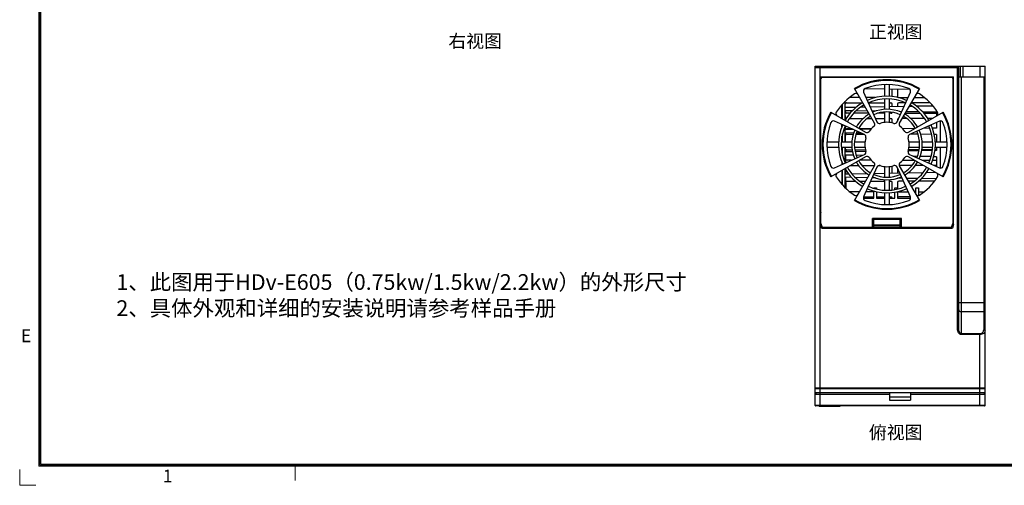
# Model space of a CAD drawing. Units: millimetres. Extents: x -5 to 733, y 64 to 582.
# Drawn here: x -5 to 372, y 64 to 243 of the extents above; entities that cross this region are included whole.
import ezdxf

# ---------------------------------------------------------------- set-up
doc = ezdxf.new("R2010")
doc.units = ezdxf.units.MM
doc.layers.add('00_COMPONENTS', color=7, linetype='Continuous')
doc.layers.add('6文字层', color=3, linetype='Continuous')
doc.layers.add('细实线层', color=7, linetype='Continuous', lineweight=18)
doc.styles.add('鸿蒙CAD', font='txt')

msp = doc.modelspace()

# ---------------------------------------------------------------- linework, layer by layer
at = {"color": 7, "linetype": 'Continuous'}
msp.add_line((352.31, 166.33), (352.06, 166.33), dxfattribs=at)
at = {"layer": '00_COMPONENTS', "color": 7, "linetype": 'Continuous'}
for p, q in [((299.31, 95.02), (299.31, 224.82)), ((299.31, 224.82), (364.31, 224.82)), ((299.31, 224.32), (354.31, 224.32)), ((300.31, 224.82), (300.31, 224.32)), ((301.11, 224.32), (301.11, 224.82)), ((301.31, 94.82), (301.31, 224.32)), ((302.11, 224.32), (302.11, 224.82)), ((353.81, 124.23), (353.81, 224.32)), ((354.31, 124.23), (354.31, 224.32)), ((354.81, 224.82), (354.81, 220.82)), ((355.81, 224.82), (355.81, 220.82)), ((362.31, 224.82), (362.31, 220.82)), ((364.31, 95.02), (364.31, 224.82)), ((301.31, 220.82), (352.31, 220.82)), ((301.56, 164.62), (301.56, 220.12)), ((302.06, 220.62), (351.56, 220.62)), ((308.81, 220.62), (308.81, 220.82)), ((312.81, 220.62), (312.81, 220.82)), ((340.81, 220.62), (340.81, 220.82)), ((344.81, 220.62), (344.81, 220.82)), ((352.06, 220.12), (352.06, 164.62)), ((352.31, 164.32), (352.31, 220.82)), ((354.31, 220.82), (364.31, 220.82)), ((355.31, 122.11), (355.31, 220.82)), ((363.81, 220.82), (363.81, 123.96)), ((322.09, 203.05), (314.41, 216.34)), ((317.87, 214.94), (322.97, 203.5)), ((325.81, 216.05), (318.24, 216.19)), ((325.81, 217.84), (325.81, 213.34)), ((327.81, 213.34), (327.81, 217.84)), ((335.68, 215.88), (327.81, 216.02)), ((328.81, 213.32), (328.81, 216)), ((330.65, 203.5), (335.75, 214.94)), ((330.81, 215.97), (330.81, 213.32)), ((339.21, 216.34), (331.53, 203.05)), ((310.81, 204.15), (310.81, 211.38)), ((310.87, 209.02), (310.84, 211.42)), ((316.45, 212.82), (312.43, 212.82)), ((322.35, 212.82), (318.82, 212.82)), ((325.81, 212.33), (325.81, 208.33)), ((327.81, 208.33), (327.81, 212.33)), ((331.31, 212.82), (334.8, 212.82)), ((337.17, 212.82), (341.19, 212.82)), ((305.33, 207.27), (318.63, 199.59)), ((309.57, 204.82), (309.54, 210.05)), ((309.81, 204.68), (309.81, 210.35)), ((314.98, 209.09), (310.81, 209.02)), ((313.56, 207.77), (310.81, 207.82)), ((310.91, 204.31), (310.88, 207.82)), ((311.35, 210.82), (317.44, 210.82)), ((319.42, 207.67), (314.96, 207.74)), ((318.56, 209.15), (316.66, 209.12)), ((319.69, 210.82), (325.81, 210.82)), ((325.81, 209.28), (320.44, 209.18)), ((322.38, 207.61), (321.12, 207.64)), ((325.81, 207.32), (325.81, 203.3)), ((327.81, 210.82), (328.31, 210.82)), ((333.29, 209.41), (327.81, 209.31)), ((327.81, 203.3), (327.81, 207.32)), ((328.81, 209.33), (328.81, 210.32)), ((330.81, 210.32), (330.81, 209.37)), ((333.93, 210.82), (331.31, 210.82)), ((332.41, 207.44), (331.69, 207.45)), ((339.1, 207.32), (334.05, 207.41)), ((334.99, 199.59), (348.29, 207.27)), ((336.46, 209.46), (335.23, 209.44)), ((343.38, 210.82), (336.18, 210.82)), ((344.46, 209.6), (338.13, 209.49)), ((345.81, 207.21), (340.51, 207.3)), ((345.81, 207.21), (345.81, 205.84)), ((318.18, 198.71), (306.73, 203.81)), ((312.69, 206.82), (311.38, 206.82)), ((312.42, 204.82), (317.69, 204.82)), ((319.91, 206.82), (314.03, 206.82)), ((319.25, 204.82), (321.07, 204.82)), ((322.38, 204.82), (325.81, 204.82)), ((325.81, 206.82), (323.15, 206.82)), ((328.31, 206.82), (327.81, 206.82)), ((327.81, 204.82), (328.31, 204.82)), ((328.81, 203.13), (328.81, 204.32)), ((330.81, 204.32), (330.81, 203.85)), ((334.37, 204.82), (332.56, 204.82)), ((333.71, 206.82), (339.59, 206.82)), ((346.89, 203.81), (335.44, 198.71)), ((341.2, 204.82), (335.93, 204.82)), ((340.93, 206.82), (345.81, 206.82)), ((344.04, 204.82), (342.41, 204.82)), ((347.31, 195.82), (347.31, 203.89)), ((309.58, 201.61), (309.58, 202.54)), ((309.81, 202.15), (309.81, 202.44)), ((310.81, 195.82), (310.81, 201.95)), ((314, 200.57), (310.81, 200.52)), ((310.94, 200.52), (310.93, 201.94)), ((313.45, 200.82), (311.43, 200.82)), ((320.74, 200.82), (316.5, 200.82)), ((320.62, 200.69), (316.84, 200.62)), ((337.4, 200.98), (332.8, 200.9)), ((343.17, 201.08), (340.67, 201.04)), ((345.81, 201.13), (344.22, 201.1)), ((345.81, 203.33), (345.81, 201.13)), ((309.61, 195.82), (309.6, 198.03)), ((309.81, 195.82), (309.81, 199.01)), ((314.05, 199.26), (310.81, 199.32)), ((310.98, 195.82), (310.95, 199.32)), ((311.46, 198.82), (313.9, 198.82)), ((314.95, 198.82), (317.94, 198.82)), ((317.06, 199.21), (315.1, 199.24)), ((338.67, 198.82), (335.68, 198.82)), ((338.66, 198.83), (335.82, 198.88)), ((343.87, 198.74), (339.72, 198.81)), ((345.81, 198.71), (344.9, 198.72)), ((345.81, 198.71), (345.81, 195.82)), ((308.34, 195.82), (303.83, 195.82)), ((303.84, 193.82), (308.34, 193.82)), ((313.35, 195.82), (309.34, 195.82)), ((309.35, 193.82), (313.35, 193.82)), ((309.64, 191.52), (309.62, 193.82)), ((309.81, 190.72), (309.81, 193.82)), ((310.81, 187.78), (310.81, 193.82)), ((311.01, 192.02), (311, 193.82)), ((311.51, 192.82), (313.47, 192.82)), ((318.37, 195.82), (314.35, 195.82)), ((314.36, 193.82), (318.38, 193.82)), ((314.48, 192.82), (318.56, 192.82)), ((318.75, 192.15), (314.63, 192.08)), ((339.09, 192.51), (334.95, 192.44)), ((339.14, 192.82), (335.06, 192.82)), ((335.24, 193.82), (339.26, 193.82)), ((339.27, 195.82), (335.26, 195.82)), ((344.16, 192.6), (340.1, 192.53)), ((344.19, 192.82), (340.15, 192.82)), ((344.28, 195.82), (340.27, 195.82)), ((340.27, 193.82), (344.27, 193.82)), ((345.81, 192.63), (345.17, 192.62)), ((345.81, 192.82), (345.19, 192.82)), ((349.79, 195.82), (345.28, 195.82)), ((345.28, 193.82), (349.78, 193.82)), ((345.81, 193.82), (345.81, 192.63)), ((347.31, 185.84), (347.31, 193.82)), ((318.63, 190.14), (305.33, 182.47)), ((306.73, 185.93), (318.18, 191.02)), ((313.61, 192.07), (310.81, 192.02)), ((313.95, 190.76), (310.81, 190.82)), ((311.05, 187.85), (311.02, 190.82)), ((313.22, 188.82), (311.54, 188.82)), ((317.45, 190.7), (315.01, 190.74)), ((320.84, 188.82), (316.33, 188.82)), ((332.78, 188.82), (337.29, 188.82)), ((348.29, 182.47), (334.99, 190.14)), ((335.44, 191.02), (346.89, 185.93)), ((338.46, 190.33), (336.93, 190.36)), ((343.68, 190.24), (339.52, 190.32)), ((340.4, 188.82), (343.23, 188.82)), ((344.29, 188.82), (345.81, 188.82)), ((345.81, 190.21), (344.71, 190.22)), ((345.81, 190.21), (345.81, 186.41)), ((309.66, 187.23), (309.65, 187.96)), ((309.7, 179.5), (309.67, 184.97)), ((309.81, 187.3), (309.81, 187.58)), ((309.81, 179.38), (309.81, 185.05)), ((310.81, 178.35), (310.81, 185.58)), ((311.09, 183.52), (311.07, 185.15)), ((312.87, 186.82), (315.97, 186.82)), ((314.41, 173.39), (322.09, 186.68)), ((317.25, 186.82), (322.15, 186.82)), ((322.97, 186.24), (317.87, 174.79)), ((323.73, 186.82), (324.03, 186.82)), ((325.81, 186.43), (325.81, 182.41)), ((327.81, 182.41), (327.81, 186.43)), ((328.81, 183.83), (328.81, 186.32)), ((335.75, 174.79), (330.65, 186.24)), ((330.81, 185.88), (330.81, 183.87)), ((336.37, 186.82), (331.47, 186.82)), ((331.53, 186.68), (339.21, 173.39)), ((340.75, 186.82), (337.65, 186.82)), ((345.81, 186.82), (344.89, 186.82)), ((312.18, 183.54), (310.81, 183.52)), ((313.26, 182.27), (310.81, 182.32)), ((311.14, 178.04), (311.1, 182.32)), ((311.62, 180.82), (314.78, 180.82)), ((319.28, 183.66), (313.45, 183.56)), ((319.48, 182.16), (314.69, 182.25)), ((316.38, 180.82), (318.7, 180.82)), ((320.56, 180.82), (325.81, 180.82)), ((322.39, 182.11), (321.14, 182.14)), ((325.81, 183.78), (321.84, 183.71)), ((325.81, 181.41), (325.81, 177.4)), ((331.7, 183.88), (327.81, 183.81)), ((327.81, 177.4), (327.81, 181.41)), ((327.81, 180.82), (328.31, 180.82)), ((332.57, 181.94), (330.78, 181.97)), ((333.07, 180.82), (331.31, 180.82)), ((338.48, 181.83), (334.29, 181.91)), ((340.55, 184.04), (334.72, 183.93)), ((337.24, 180.82), (334.92, 180.82)), ((345.02, 180.82), (338.84, 180.82)), ((345.67, 181.71), (339.91, 181.81)), ((345.42, 184.12), (341.82, 184.06)), ((321.81, 178.1), (321.81, 178.32)), ((321.81, 178.32), (322.81, 178.32)), ((321.81, 174.32), (321.81, 177.06)), ((322.81, 178.32), (322.81, 177.83)), ((328.81, 177.49), (328.81, 180.32)), ((329.81, 177.63), (329.81, 178.32)), ((329.81, 178.32), (330.81, 178.32)), ((330.81, 180.32), (330.81, 177.83)), ((337.81, 175.83), (337.81, 178.32)), ((337.81, 178.32), (338.81, 178.32)), ((338.81, 178.32), (338.81, 175.34)), ((316.39, 176.82), (312.56, 176.82)), ((317.79, 174.32), (321.81, 174.32)), ((317.87, 174.82), (321.81, 174.82)), ((321.81, 176.82), (318.77, 176.82)), ((322.81, 176.81), (322.81, 174.32)), ((322.81, 174.82), (325.81, 174.82)), ((322.81, 174.32), (325.81, 174.32)), ((325.81, 176.4), (325.81, 171.89)), ((327.81, 171.89), (327.81, 176.4)), ((327.81, 174.82), (328.31, 174.82)), ((327.81, 174.32), (329.81, 174.32)), ((329.81, 174.32), (329.81, 176.62)), ((330.81, 176.81), (330.81, 174.32)), ((330.81, 174.32), (335.83, 174.32)), ((331.31, 176.82), (334.85, 176.82)), ((335.75, 174.82), (331.31, 174.82)), ((337.23, 176.82), (337.81, 176.82)), ((338.81, 176.82), (341.06, 176.82)), ((301.31, 169.82), (301.56, 168.82)), ((326.41, 170.07), (326.41, 170.37)), ((326.41, 170.37), (327.21, 170.37)), ((326.41, 170.07), (327.21, 170.07)), ((327.21, 170.07), (327.21, 170.37)), ((321.31, 162.82), (321.31, 166.62)), ((332.31, 166.62), (321.31, 166.62)), ((321.81, 162.82), (321.81, 166.62)), ((331.81, 166.22), (321.81, 166.22)), ((331.81, 162.82), (331.81, 166.62)), ((332.31, 162.82), (332.31, 166.62)), ((352.06, 169.12), (352.31, 169.12)), ((352.31, 169.02), (352.06, 169.02)), ((352.06, 167.82), (352.31, 167.82)), ((301.81, 162.82), (301.31, 164.32)), ((301.31, 164.32), (301.66, 164.32)), ((301.56, 164.62), (301.95, 163.46)), ((301.81, 162.82), (351.81, 162.82)), ((321.31, 163.12), (302.42, 163.12)), ((321.81, 164.12), (331.81, 164.12)), ((321.81, 163.92), (331.81, 163.92)), ((321.81, 163.27), (331.81, 163.27)), ((321.81, 163.07), (331.81, 163.07)), ((321.81, 162.93), (331.81, 162.93)), ((351.2, 163.12), (332.31, 163.12)), ((351.67, 163.46), (352.06, 164.62)), ((352.31, 164.32), (351.81, 162.82)), ((351.96, 164.32), (352.31, 164.32)), ((354.31, 134.39), (364.31, 134.39)), ((363.81, 130.85), (355.31, 130.85)), ((353.81, 124.23), (354.31, 124.23)), ((362.31, 122.46), (355.31, 122.46)), ((362.31, 122.11), (355.31, 122.11)), ((362.31, 94.82), (362.31, 122.46)), ((299.31, 101.82), (364.31, 101.82)), ((299.61, 101.32), (299.61, 101.82)), ((364.01, 101.82), (364.01, 101.32)), ((364.31, 101.32), (299.31, 101.32)), ((364.31, 99.82), (299.31, 99.82)), ((299.31, 99.32), (327.81, 99.32)), ((299.61, 99.82), (299.61, 99.32)), ((327.81, 99.82), (327.81, 97.07)), ((327.81, 98.32), (335.81, 98.32)), ((335.81, 99.82), (335.81, 97.07)), ((335.81, 99.32), (364.31, 99.32)), ((364.01, 99.82), (364.01, 99.32)), ((364.31, 95.02), (299.31, 95.02)), ((364.11, 94.82), (299.51, 94.82)), ((300.81, 94.82), (300.81, 94.62)), ((308.81, 94.62), (300.81, 94.62)), ((302.81, 94.82), (302.81, 94.62)), ((308.81, 94.82), (308.81, 94.62)), ((327.81, 97.07), (335.81, 97.07))]:
    msp.add_line(p, q, dxfattribs=at)
for centre, radius, start, end in [((302.06, 220.12), 0.5, 90, 180), ((326.81, 194.87), 24.8, 60, 120), ((326.81, 194.87), 24.5, 60, 120), ((351.56, 220.12), 0.5, 0, 90), ((318.79, 215.35), 1, 111.3947, 204), ((326.81, 194.87), 23, 68.6053, 111.3947), ((334.84, 215.35), 1, 336, 68.6053), ((326.81, 194.87), 23, 122.6053, 147.3947), ((314.96, 213.4), 1, 30, 122.6053), ((326.81, 194.87), 18.5, 66, 114), ((326.81, 194.87), 17.5, 66, 114), ((328.31, 213.32), 0.5, 352.8113, 0), ((331.31, 213.32), 0.5, 180, 246.3661), ((338.67, 213.4), 1, 57.3947, 150), ((326.81, 194.87), 23, 32.6053, 57.3947), ((326.81, 194.87), 24.8, 150, 210), ((308.28, 206.72), 1, 147.3947, 240), ((326.81, 194.87), 18.5, 120, 150), ((311.35, 210.32), 0.5, 90, 180.5), ((311.38, 207.32), 0.5, 180.5, 270), ((326.81, 194.87), 17.5, 120, 150), ((326.81, 194.87), 13.5, 66, 114), ((326.81, 194.87), 12.5, 66, 114), ((328.31, 210.32), 0.5, 0, 90), ((328.31, 207.32), 0.5, 270, 346.987), ((331.31, 210.32), 0.5, 90, 180), ((326.81, 194.87), 17.5, 30, 60), ((326.81, 194.87), 18.5, 30, 60), ((345.34, 206.72), 1, 300, 32.6053), ((326.81, 194.87), 24.8, 330, 30), ((326.81, 194.87), 24.5, 150, 210), ((306.33, 202.89), 1, 66, 158.6053), ((311.41, 204.32), 0.5, 116.8988, 180.5), ((326.81, 194.87), 13.5, 120, 150), ((326.81, 194.87), 12.5, 120, 150), ((323.88, 203.9), 1, 204, 287.9577), ((328.31, 204.32), 0.5, 0, 90), ((329.74, 203.9), 1, 252.0423, 336), ((331.31, 204.32), 0.5, 98.3772, 180), ((326.81, 194.87), 12.5, 30, 60), ((326.81, 194.87), 13.5, 30, 60), ((347.29, 202.89), 1, 21.3947, 114), ((326.81, 194.87), 24.5, 330, 30), ((326.81, 194.87), 23, 158.6053, 201.3947), ((326.81, 194.87), 18.5, 156, 204), ((326.81, 194.87), 17.5, 156, 204), ((311.43, 201.32), 0.5, 180.5, 270), ((326.81, 194.87), 13.5, 156, 204), ((326.81, 194.87), 12.5, 156, 204), ((319.13, 200.46), 1, 240, 323.9577), ((326.81, 194.87), 8.5, 126.0423, 143.9577), ((321.22, 202.55), 1, 306.0423, 30), ((326.81, 194.87), 8.5, 72.0423, 107.9577), ((332.4, 202.55), 1, 150, 233.9577), ((326.81, 194.87), 8.5, 36.0423, 53.9577), ((334.49, 200.46), 1, 216.0423, 300), ((326.81, 194.87), 12.5, 336, 24), ((326.81, 194.87), 13.5, 336, 24), ((326.81, 194.87), 17.5, 336, 24), ((326.81, 194.87), 18.5, 336, 24), ((326.81, 194.87), 23, 338.6053, 21.3947), ((311.46, 198.32), 0.5, 90, 180.5), ((317.77, 197.8), 1, 342.0423, 66), ((326.81, 194.87), 8.5, 162.0423, 197.9577), ((335.85, 197.8), 1, 114, 197.9577), ((326.81, 194.87), 8.5, 342.0423, 17.9577), ((311.51, 192.32), 0.5, 90, 180.5), ((317.77, 191.94), 1, 294, 17.9577), ((335.85, 191.94), 1, 162.0423, 246), ((311.54, 189.32), 0.5, 180.5, 270), ((326.81, 194.87), 12.5, 210, 240), ((319.13, 189.28), 1, 36.0423, 120), ((326.81, 194.87), 8.5, 216.0423, 233.9577), ((326.81, 194.87), 8.5, 306.0423, 323.9577), ((326.81, 194.87), 12.5, 300, 330), ((334.49, 189.28), 1, 60, 143.9577), ((306.33, 186.84), 1, 201.3947, 294), ((326.81, 194.87), 18.5, 210, 240), ((326.81, 194.87), 17.5, 210, 240), ((326.81, 194.87), 13.5, 210, 240), ((321.22, 187.18), 1, 330, 53.9577), ((323.88, 185.83), 1, 72.0423, 156), ((326.81, 194.87), 8.5, 252.0423, 287.9577), ((328.31, 186.32), 0.5, 0, 33.1907), ((329.74, 185.83), 1, 24, 107.9577), ((332.4, 187.18), 1, 126.0423, 210), ((326.81, 194.87), 13.5, 300, 330), ((326.81, 194.87), 17.5, 300, 330), ((326.81, 194.87), 18.5, 300, 330), ((347.29, 186.84), 1, 246, 338.6053), ((308.28, 183.01), 1, 120, 212.6053), ((326.81, 194.87), 23, 212.6053, 237.3947), ((311.62, 180.32), 0.5, 90, 180.5), ((326.81, 194.87), 13.5, 246, 294), ((326.81, 194.87), 12.5, 246, 294), ((328.31, 180.32), 0.5, 0, 90), ((331.31, 180.32), 0.5, 90, 180), ((326.81, 194.87), 23, 302.6053, 327.3947), ((345.34, 183.01), 1, 327.3947, 60), ((326.81, 194.87), 18.5, 246, 294), ((326.81, 194.87), 17.5, 246, 294), ((326.81, 194.87), 24.8, 240, 269.0657), ((314.96, 176.33), 1, 237.3947, 330), ((326.81, 194.87), 24.5, 240, 269.0645), ((318.79, 174.38), 1, 156, 248.6053), ((326.81, 194.87), 23, 248.6053, 291.3947), ((326.81, 194.87), 24.5, 270.9355, 300), ((326.81, 194.87), 24.8, 270.9343, 300), ((328.31, 174.32), 0.5, 0, 90), ((331.31, 174.32), 0.5, 90, 180), ((331.31, 177.32), 0.5, 243.8503, 270), ((334.84, 174.38), 1, 291.3947, 24), ((338.67, 176.33), 1, 210, 302.6053), ((302.42, 163.62), 0.5, 198.4349, 270), ((351.2, 163.62), 0.5, 270, 341.5651), ((362.31, 123.96), 1.5, 269.9994, 0.0002), ((299.51, 95.02), 0.2, 180, 270), ((364.11, 95.02), 0.2, 270, 0)]:
    msp.add_arc(centre, radius, start, end, dxfattribs=at)
for points, knots in [([(354.31, 131.56), (354.31, 131.47), (354.37, 131.26), (354.6, 131.03), (354.93, 130.89), (355.18, 130.85), (355.31, 130.85)], [0, 0, 0, 0, 0.209467, 0.444656, 0.71203, 1, 1, 1, 1]), ([(364.31, 130.5), (364.31, 130.55), (364.28, 130.65), (364.16, 130.76), (364, 130.83), (363.87, 130.85), (363.81, 130.85)], [0, 0, 0, 0, 0.209467, 0.444656, 0.71203, 1, 1, 1, 1]), ([(355.31, 122.11), (355.19, 122.11), (354.95, 122.15), (354.53, 122.38), (354.13, 122.84), (353.87, 123.51), (353.81, 123.99), (353.81, 124.23)], [0, 0, 0, 0, 0.12498, 0.250099, 0.499369, 0.749544, 1, 1, 1, 1]), ([(355.31, 122.46), (355.22, 122.46), (355.03, 122.51), (354.81, 122.68), (354.64, 122.91), (354.47, 123.23), (354.34, 123.68), (354.31, 124.05), (354.31, 124.23)], [0, 0, 0, 0, 0.125845, 0.25153, 0.376862, 0.501895, 0.751031, 1, 1, 1, 1]), ([(364.31, 123.61), (364.31, 123.43), (364.21, 123.04), (363.79, 122.55), (363.13, 122.19), (362.6, 122.11), (362.31, 122.11)], [0, 0, 0, 0, 0.196445, 0.419306, 0.688125, 1, 1, 1, 1]), ([(364.31, 123.61), (364.31, 123.66), (364.28, 123.76), (364.16, 123.87), (364, 123.95), (363.87, 123.96), (363.81, 123.96)], [0, 0, 0, 0, 0.20928, 0.444593, 0.712343, 1, 1, 1, 1])]:
    msp.add_open_spline(points, degree=3, knots=knots, dxfattribs=at)
at = {"layer": '细实线层'}
for p, q in [((2.4, 71.78), (2.4, 574.39)), ((2.79, 72.17), (2.79, 574)), ((3.18, 72.56), (3.18, 573.61)), ((725.66, 71.78), (2.4, 71.78)), ((725.27, 72.17), (2.79, 72.17)), ((724.88, 72.56), (3.18, 72.56)), ((100.42, 72.17), (100.42, 66.32)), ((-4.93, 64.45), (-4.93, 70.56)), ((-4.93, 64.45), (1.18, 64.45))]:
    msp.add_line(p, q, dxfattribs=at)

# ---------------------------------------------------------------- texts
at = {"layer": '6文字层', "attachment_point": 1}
for s, insert, char_height, width in [('正视图', (319.91, 240.48), 5, 44.2958), ('右视图', (159.06, 236.94), 5, 44.2958), ('1、此图用于HDv-E605（0.75kw/1.5kw/2.2kw）的外形尺寸\\P2、具体外观和详细的安装说明请参考样品手册', (32.07, 145.25), 6, 235.2993), ('俯视图', (319.91, 87.18), 5, 44.2958)]:
    msp.add_mtext(s, dxfattribs=dict(at, insert=insert, char_height=char_height, width=width))
at = {"layer": '细实线层', "style": '鸿蒙CAD'}
for s, p in [('E', (-4.41, 119.23)), ('1', (49.83, 65.59))]:
    msp.add_text(s, height=4.88, dxfattribs=at).set_placement(p)

doc.saveas('drawing.dxf')
